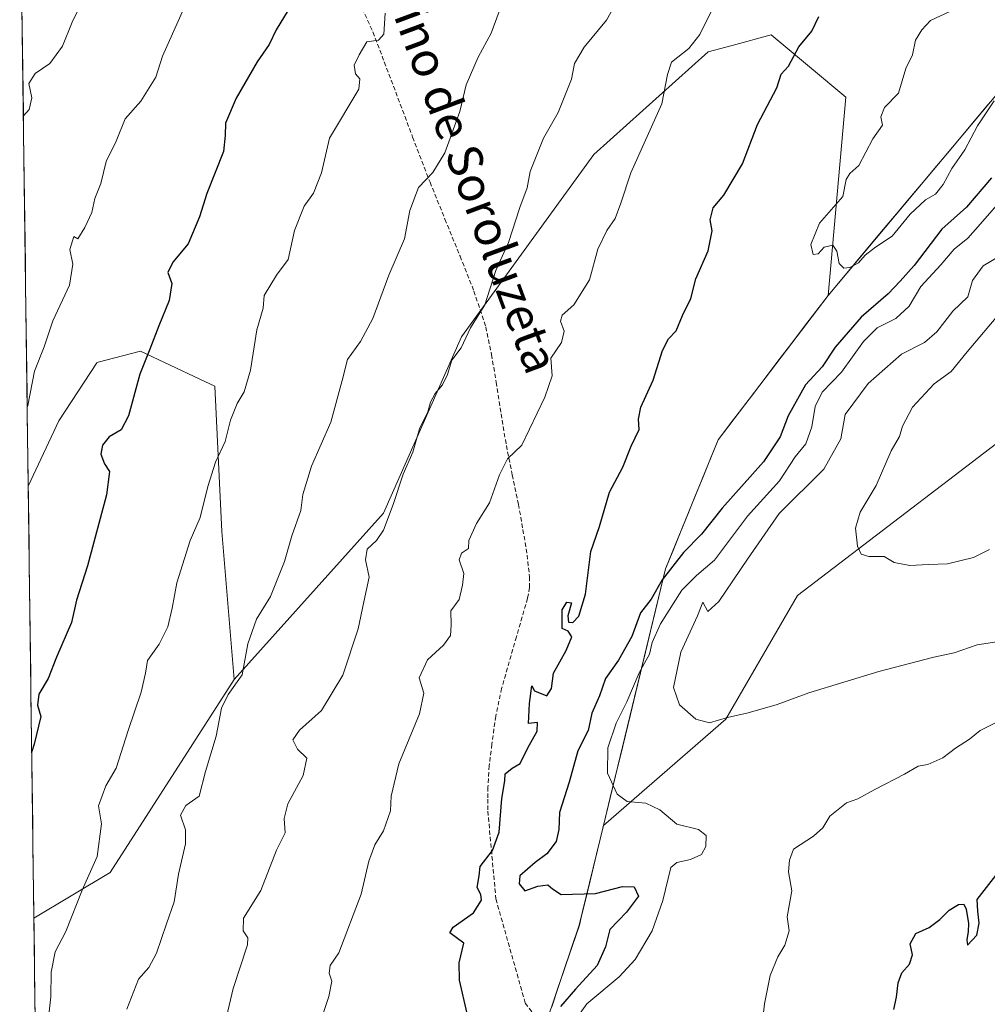
# Model space of a CAD drawing. Units: metres. Extents: x 590272 to 593710, y 4738276 to 4740635.
# Drawn here: x 590283 to 590507, y 4739444 to 4739672 of the extents above; entities that cross this region are included whole.
import ezdxf
from ezdxf.enums import TextEntityAlignment as Align

# ---------------------------------------------------------------- set-up
doc = ezdxf.new("R2010")
doc.units = ezdxf.units.M
doc.header["$MEASUREMENT"] = 0
doc.linetypes.add('TRAZOSX2', pattern=[1.5, 1, -0.5])
for name, color, linetype, lineweight in [('Arbolado forestal CxS', 92, 'Continuous', 0), ('Curva de nivel maestra', 36, 'Continuous', 30), ('Curva de nivel normal', 36, 'Continuous', 0), ('Entidad de ámbito territorial', 19, 'Continuous', 0), ('Entidad de ámbito territorial CxS', 92, 'Continuous', 0), ('Matorral CxS', 135, 'Continuous', 0), ('Municipio', 9, 'Continuous', 13), ('Municipio CxS', 142, 'Continuous', 0), ('Pastizal CxS', 92, 'Continuous', 0), ('Senda', 19, 'TRAZOSX2', 0), ('Texto cartográfico', 19, 'Continuous', 0)]:
    doc.layers.add(name, color=color, linetype=linetype, lineweight=lineweight)
doc.styles.add('Arial', font='txt', dxfattribs={"height": 0.2})

# ---------------------------------------------------------------- blocks, each defined once
blk = doc.blocks.new('*U186')
at = {"layer": 'Curva de nivel normal', "color": 36, "linetype": 'Continuous', "lineweight": 0}
blk.add_polyline3d([(590367.84, 4739673.59, 980), (590367.49, 4739668.69, 980), (590366.23, 4739667.28, 980), (590363.54, 4739666.91, 980), (590361.79, 4739663.96, 980), (590360.64, 4739661.56, 980), (590360.94, 4739659.51, 980), (590361.94, 4739658.37, 980), (590361.72, 4739656.01, 980), (590354.9, 4739644.62, 980), (590353.09, 4739636.62, 980), (590351.22, 4739631.95, 980), (590349.03, 4739628.95, 980), (590346.86, 4739623.29, 980), (590345.36, 4739616.62, 980), (590342.64, 4739612.95, 980), (590339.82, 4739608.29, 980), (590339.6, 4739605.29, 980), (590338.13, 4739600.29, 980), (590336.61, 4739590.95, 980), (590335.2, 4739585.95, 980), (590333.57, 4739583.29, 980), (590331.98, 4739579.42, 980), (590330.8, 4739574.48, 980), (590328.52, 4739569.69, 980), (590326.78, 4739564.06, 980), (590324.97, 4739556.93, 980), (590322.65, 4739551.62, 980), (590319.61, 4739541.76, 980), (590318.54, 4739535.95, 980), (590317.5, 4739531.62, 980), (590315.51, 4739527.62, 980), (590312.77, 4739523.86, 980), (590312.35, 4739520.88, 980), (590311.33, 4739516.52, 980), (590308.32, 4739507.63, 980), (590305.53, 4739498.93, 980), (590303.16, 4739494.83, 980), (590301.46, 4739490.18, 980), (590302.18, 4739486.03, 980), (590301.12, 4739478.46, 980), (590297.7, 4739470.69, 980), (590293.92, 4739461.16, 980), (590291.44, 4739456.43, 980), (590290.5, 4739451.76, 980), (590290.46, 4739446.01, 980), (590289.43, 4739437.03, 980)], dxfattribs=at)
blk = doc.blocks.new('*U187')
at = {"layer": 'Curva de nivel normal', "color": 36, "linetype": 'Continuous', "lineweight": 0}
for points in [[(590507.68, 4739549.52, 985), (590503.99, 4739547.65, 985), (590497.98, 4739546.16, 985), (590493.59, 4739546.02, 985), (590489.28, 4739545.78, 985), (590485.63, 4739546.48, 985), (590483.3, 4739547.86, 985), (590479.74, 4739547.9, 985), (590477.96, 4739548.42, 985), (590477.16, 4739550.26, 985), (590476.65, 4739554.42, 985), (590477.77, 4739558.15, 985), (590481.42, 4739564.29, 985), (590484.91, 4739572.29, 985), (590486.86, 4739575.62, 985), (590487.52, 4739578.04, 985), (590489.85, 4739582.45, 985), (590494.85, 4739587.84, 985), (590498.85, 4739590.71, 985), (590502.49, 4739595.2, 985), (590510.47, 4739604.64, 985)], [(590394.16, 4739673.97, 985), (590392.32, 4739668.96, 985), (590389.35, 4739663.36, 985), (590386.58, 4739656.99, 985), (590385.08, 4739650.84, 985), (590381.62, 4739641.24, 985), (590378.86, 4739636.7, 985), (590375.52, 4739633.22, 985), (590373.49, 4739627.93, 985), (590372.28, 4739621.36, 985), (590368.64, 4739612.95, 985), (590364.93, 4739602.95, 985), (590362.12, 4739597.62, 985), (590359.07, 4739593.44, 985), (590357.87, 4739588.57, 985), (590355.21, 4739578.99, 985), (590350.75, 4739568.8, 985), (590348.74, 4739562.24, 985), (590348.32, 4739558.55, 985), (590346.23, 4739552.7, 985), (590344.48, 4739546.74, 985), (590341.28, 4739538.62, 985), (590338.02, 4739533.39, 985), (590336.05, 4739527.72, 985), (590334.69, 4739520.52, 985), (590331.44, 4739515.99, 985), (590329.91, 4739512.81, 985), (590328.72, 4739506.34, 985), (590326.22, 4739498.14, 985), (590324.73, 4739492.42, 985), (590321.68, 4739490.26, 985), (590320.46, 4739488.02, 985), (590321.57, 4739484.68, 985), (590321.62, 4739481.4, 985), (590320, 4739474.43, 985), (590319, 4739468.04, 985), (590317.17, 4739462.89, 985), (590314.91, 4739456.16, 985), (590313.09, 4739452.81, 985), (590310.74, 4739450.11, 985), (590308.05, 4739443.21, 985)]]:
    blk.add_polyline3d(points, dxfattribs=at)
blk = doc.blocks.new('*U202')
at = {"layer": 'Curva de nivel normal', "color": 36, "linetype": 'Continuous', "lineweight": 0}
for points in [[(590509.51, 4739509.63, 995), (590505.54, 4739507.65, 995), (590503.02, 4739505.63, 995), (590499.84, 4739503.56, 995), (590496.9, 4739501.35, 995), (590493.42, 4739499.81, 995), (590491.16, 4739499.36, 995), (590488.02, 4739497.52, 995), (590481.17, 4739493.99, 995), (590477.23, 4739491.84, 995), (590474.62, 4739490.93, 995), (590470.72, 4739487.83, 995), (590469.1, 4739485.11, 995), (590466.97, 4739483.23, 995), (590462.36, 4739480.21, 995), (590461.36, 4739477.62, 995), (590461.2, 4739474.91, 995), (590461.92, 4739470.53, 995), (590460.85, 4739464.54, 995), (590461.34, 4739461.3, 995), (590460.35, 4739457.96, 995), (590458.69, 4739455.3, 995), (590456.93, 4739450.99, 995), (590455.6, 4739444.42, 995), (590455.04, 4739439.73, 995)], [(590410.64, 4739439, 995), (590414.47, 4739444.43, 995), (590421.95, 4739450.67, 995), (590425.68, 4739454.64, 995), (590429.6, 4739461.3, 995), (590432.08, 4739468.3, 995), (590433.95, 4739475.95, 995), (590435.33, 4739477.11, 995), (590438.5, 4739477.78, 995), (590441.02, 4739478.94, 995), (590442.04, 4739480.84, 995), (590442.07, 4739483.34, 995), (590440.31, 4739484.72, 995), (590435.29, 4739485.97, 995), (590431.36, 4739489.29, 995), (590428.12, 4739490.83, 995), (590423.86, 4739491.22, 995), (590421.5, 4739492.92, 995), (590419.25, 4739497.73, 995), (590419.34, 4739503.63, 995), (590421.26, 4739509.3, 995), (590423.76, 4739514.3, 995), (590426.62, 4739520.96, 995), (590429.01, 4739525.32, 995), (590429.63, 4739528.01, 995), (590431.55, 4739532.32, 995), (590436.45, 4739540.13, 995), (590439.84, 4739543.51, 995), (590444.03, 4739547, 995), (590451.67, 4739557.21, 995), (590459.05, 4739565.37, 995), (590462.67, 4739570.95, 995), (590465.17, 4739573.95, 995), (590466.58, 4739577.86, 995), (590467.3, 4739582.59, 995), (590468.97, 4739585.86, 995), (590473.4, 4739590.5, 995), (590478.52, 4739597.64, 995), (590481.72, 4739600.77, 995), (590486.02, 4739602.94, 995), (590489.06, 4739605.82, 995), (590491.83, 4739610.37, 995), (590496.44, 4739615.32, 995), (590499.5, 4739618.96, 995), (590502.71, 4739621.52, 995), (590505.63, 4739624.86, 995), (590512.04, 4739632.15, 995)], [(590444, 4739675.47, 995), (590440.65, 4739668.62, 995), (590438.13, 4739665.36, 995), (590434.1, 4739662.23, 995), (590433.17, 4739659.36, 995), (590431.86, 4739652.62, 995), (590424.65, 4739636.62, 995), (590422.36, 4739629.65, 995), (590421.06, 4739626.07, 995), (590419.08, 4739623.32, 995), (590417.07, 4739618.95, 995), (590415.08, 4739611.9, 995), (590411.44, 4739606.07, 995), (590408.75, 4739603.73, 995), (590408.41, 4739602.33, 995), (590409.24, 4739600, 995), (590408.6, 4739597.41, 995), (590406.16, 4739593.79, 995), (590406.47, 4739589.66, 995), (590404.74, 4739584.71, 995), (590399.47, 4739573.62, 995), (590396.13, 4739570.48, 995), (590394.29, 4739566.79, 995), (590391.93, 4739560.29, 995), (590388.92, 4739555.53, 995), (590387.16, 4739551.59, 995), (590387.1, 4739549.7, 995), (590385.49, 4739548.66, 995), (590384.92, 4739547.13, 995), (590386, 4739543.95, 995), (590385.71, 4739541.29, 995), (590384.91, 4739537.95, 995), (590383.04, 4739535.3, 995), (590383.12, 4739532.03, 995), (590382.95, 4739529.64, 995), (590381.32, 4739527.39, 995), (590377.6, 4739524.02, 995), (590375.69, 4739519.81, 995), (590376.76, 4739516.28, 995), (590375.77, 4739511.53, 995), (590371.01, 4739499.9, 995), (590369.17, 4739492.45, 995), (590369.01, 4739489.02, 995), (590367.46, 4739484.45, 995), (590365.39, 4739481.17, 995), (590364, 4739477.45, 995), (590362.27, 4739469.77, 995), (590357.07, 4739456.21, 995), (590355.08, 4739453.28, 995), (590354.81, 4739451.54, 995), (590355.45, 4739449.67, 995), (590354.75, 4739446.12, 995), (590351.79, 4739437, 995)]]:
    blk.add_polyline3d(points, dxfattribs=at)

msp = doc.modelspace()

# ---------------------------------------------------------------- linework, layer by layer
at = {"layer": 'Arbolado forestal CxS', "color": 92, "linetype": 'Continuous', "lineweight": 0}
for points in [[(590634.49, 4739785.85, 1008.87), (590601, 4739760.8, 1006.43), (590571.26, 4739724.88, 1006.54), (590547.35, 4739690.06, 1002.14), (590510.32, 4739655.94, 1003.2), (590470.31, 4739608.28, 1003.24)], [(590470.31, 4739608.28, 1003.24), (590474.41, 4739654.16, 1004.14), (590458.55, 4739667.38, 999.64), (590457.12, 4739668.57, 999.22), (590448.12, 4739666.12, 997.67), (590442.56, 4739664.61, 996.5), (590416.13, 4739640.86, 993.56), (590385.44, 4739598.67, 990.8), (590367.43, 4739557.89, 990.58), (590332.89, 4739519.47, 985.74)], [(590520.41, 4739582.54, 979.93), (590463.22, 4739538.88, 986.76), (590446.67, 4739510.27, 990.78), (590418.34, 4739485.67, 997.17), (590432.72, 4739545.03, 997.08), (590444.86, 4739574.84, 1003.09), (590470.31, 4739608.28, 1003.24), (590510.32, 4739655.94, 1003.2)], [(590697.31, 4739654.51, 979.13), (590691.27, 4739641.43, 979.71), (590696.3, 4739623.31, 982.59), (590692.07, 4739612.02, 982.89), (590679.94, 4739623.2, 980.7), (590666.68, 4739621.43, 980.23), (590657.37, 4739620.19, 980.04), (590633.78, 4739597.17, 982.67), (590614.99, 4739573.48, 986.72), (590592.46, 4739541.61, 990.39), (590567.77, 4739535, 992.05), (590573.27, 4739554.74, 989.51), (590591.36, 4739584.77, 985.52), (590615.75, 4739619.32, 980.43), (590615.48, 4739636.47, 979.08), (590604.57, 4739642.02, 978.74), (590597.17, 4739645.79, 978.36), (590578.58, 4739639.25, 978.23), (590553.52, 4739621.69, 976.92), (590520.41, 4739582.54, 979.93), (590463.22, 4739538.88, 986.76), (590446.67, 4739510.27, 990.78), (590418.34, 4739485.67, 997.17)], [(590697.31, 4739654.51, 979.13), (590691.27, 4739641.43, 979.71), (590696.3, 4739623.31, 982.59), (590692.07, 4739612.02, 982.89), (590679.94, 4739623.2, 980.7), (590666.68, 4739621.43, 980.23), (590657.37, 4739620.19, 980.04), (590633.78, 4739597.17, 982.67), (590614.99, 4739573.48, 986.72), (590592.46, 4739541.61, 990.39), (590567.77, 4739535, 992.05), (590573.27, 4739554.74, 989.51), (590591.36, 4739584.77, 985.52), (590615.75, 4739619.32, 980.43), (590615.48, 4739636.47, 979.08), (590604.57, 4739642.02, 978.74), (590597.17, 4739645.79, 978.36), (590578.58, 4739639.25, 978.23), (590553.52, 4739621.69, 976.92), (590520.41, 4739582.54, 979.93), (590463.22, 4739538.88, 986.76), (590446.67, 4739510.27, 990.78), (590418.34, 4739485.67, 997.17)], [(590470.31, 4739608.28, 1003.24), (590444.86, 4739574.84, 1003.09), (590432.72, 4739545.03, 997.08), (590418.34, 4739485.67, 997.17)], [(590470.31, 4739608.28, 1003.24), (590444.86, 4739574.84, 1003.09), (590432.72, 4739545.03, 997.08), (590418.34, 4739485.67, 997.17)], [(590377.59, 4739358.82, 999.72), (590412.75, 4739462.6, 1001.26), (590418.34, 4739485.67, 997.17), (590446.67, 4739510.27, 990.78), (590463.22, 4739538.88, 986.76), (590520.41, 4739582.54, 979.93)], [(590332.89, 4739519.47, 985.74), (590304.13, 4739474.76, 982.69), (590286.51, 4739464.25, 979.01)], [(590418.34, 4739485.67, 997.17), (590412.75, 4739462.6, 1001.26), (590377.59, 4739358.82, 999.72), (590327.93, 4739236.27, 1001.17), (590311.38, 4739175.55, 1010.7), (590309.03, 4739166.94, 1011.5)], [(590418.34, 4739485.67, 997.17), (590412.75, 4739462.6, 1001.26), (590377.59, 4739358.82, 999.72), (590327.93, 4739236.27, 1001.17), (590311.38, 4739175.55, 1010.7), (590309.03, 4739166.94, 1011.5)], [(590286.51, 4739464.25, 979.01), (590290.28, 4739175.87, 1004.85)]]:
    msp.add_polyline3d(points, dxfattribs=at)
msp.add_polyline3d([(590309.03, 4739166.94, 1011.5), (590290.28, 4739175.87, 1004.85), (590286.51, 4739464.25, 979.01), (590304.13, 4739474.76, 982.69), (590332.89, 4739519.47, 985.74), (590367.43, 4739557.89, 990.58), (590385.44, 4739598.67, 990.8), (590416.13, 4739640.86, 993.56), (590442.56, 4739664.61, 996.5), (590448.12, 4739666.12, 997.67), (590457.12, 4739668.57, 999.22), (590458.55, 4739667.38, 999.64), (590474.41, 4739654.16, 1004.14), (590470.31, 4739608.28, 1003.24), (590444.86, 4739574.84, 1003.09), (590432.72, 4739545.03, 997.08), (590418.34, 4739485.67, 997.17), (590412.75, 4739462.6, 1001.26), (590377.59, 4739358.82, 999.72), (590327.93, 4739236.27, 1001.17), (590311.38, 4739175.55, 1010.7), (590309.03, 4739166.94, 1011.5)], close=True, dxfattribs=at)
at = {"layer": 'Curva de nivel maestra', "color": 36, "linetype": 'Continuous', "lineweight": 30}
for points in [[(590345.37, 4739674.29, 975), (590342.57, 4739669.7, 975), (590340.97, 4739666.29, 975), (590338.16, 4739662.28, 975), (590333.29, 4739653.91, 975), (590330.87, 4739648.1, 975), (590330.76, 4739645.26, 975), (590330.38, 4739641.6, 975), (590326.54, 4739631.85, 975), (590324.81, 4739626.43, 975), (590322.18, 4739620.22, 975), (590318.64, 4739615.95, 975), (590317.49, 4739613.56, 975), (590318.42, 4739611.04, 975), (590317.85, 4739607.13, 975), (590315.42, 4739601.23, 975), (590313.37, 4739595.86, 975), (590311.04, 4739590.09, 975), (590308.4, 4739580.44, 975), (590306.72, 4739577.19, 975), (590303.94, 4739575.56, 975), (590302.35, 4739573.62, 975), (590301.97, 4739571.54, 975), (590302.82, 4739569.31, 975), (590304.02, 4739567.54, 975), (590303.34, 4739562.14, 975), (590298.92, 4739545.69, 975), (590296.34, 4739537.8, 975), (590295.23, 4739532.62, 975), (590291.76, 4739524.63, 975), (590289.78, 4739519.65, 975), (590287.67, 4739516.02, 975), (590287.35, 4739513.46, 975), (590288.12, 4739510.88, 975), (590286.58, 4739504.44, 975), (590286, 4739502.75, 975)], [(590386.8, 4739442.19, 1000), (590385, 4739449.86, 1000), (590384.97, 4739453.92, 1000), (590386.03, 4739458.47, 1000), (590382.8, 4739460.86, 1000), (590383.57, 4739462.16, 1000), (590388.25, 4739465.48, 1000), (590390.1, 4739468.36, 1000), (590389.97, 4739469.71, 1000), (590389.07, 4739471.34, 1000), (590389.53, 4739474.01, 1000), (590389.81, 4739476.18, 1000), (590392.68, 4739479.87, 1000), (590394.22, 4739484.09, 1000), (590394.78, 4739491.89, 1000), (590395.5, 4739495.96, 1000), (590395.56, 4739497.65, 1000), (590397.17, 4739498.91, 1000), (590399.08, 4739500.04, 1000), (590400.8, 4739503.63, 1000), (590402.98, 4739507.52, 1000), (590403.04, 4739509.48, 1000), (590401, 4739509.29, 1000), (590401.24, 4739513.9, 1000), (590401.79, 4739517.94, 1000), (590402.4, 4739516.84, 1000), (590405.23, 4739515.68, 1000), (590406.3, 4739517.32, 1000), (590406.78, 4739520.88, 1000), (590409.72, 4739526.12, 1000), (590411.02, 4739529.32, 1000), (590410.19, 4739530.58, 1000), (590408.8, 4739531.23, 1000), (590408.74, 4739535.58, 1000), (590409.87, 4739537.35, 1000), (590410.95, 4739537.2, 1000), (590410.06, 4739534.17, 1000), (590410.24, 4739532.72, 1000), (590411.25, 4739532.63, 1000), (590412.65, 4739534.08, 1000), (590414.14, 4739539.15, 1000), (590415.42, 4739549.07, 1000), (590417.44, 4739554.82, 1000), (590419.76, 4739562.78, 1000), (590422.8, 4739568.57, 1000), (590424.78, 4739573.44, 1000), (590426.6, 4739577.29, 1000), (590426.45, 4739579.62, 1000), (590426.98, 4739582.44, 1000), (590429.82, 4739588.71, 1000), (590432, 4739595.55, 1000), (590433.39, 4739598.25, 1000), (590435.19, 4739600.07, 1000), (590436.61, 4739603.62, 1000), (590438.53, 4739607.6, 1000), (590439.74, 4739612.13, 1000), (590442.6, 4739618.6, 1000), (590443.5, 4739623.2, 1000), (590443, 4739625.76, 1000), (590443.7, 4739628.51, 1000), (590446.16, 4739631.45, 1000), (590450.54, 4739638.68, 1000), (590454, 4739647.79, 1000), (590458.46, 4739656.33, 1000), (590459.43, 4739659.45, 1000), (590461.15, 4739661.34, 1000), (590463.53, 4739665.77, 1000), (590466.54, 4739669.42, 1000), (590468.19, 4739672.8, 1000)], [(590508.15, 4739635.48, 1000), (590502.35, 4739628.67, 1000), (590496.66, 4739623.63, 1000), (590490.23, 4739615.2, 1000), (590487.02, 4739611.54, 1000), (590484.26, 4739608.65, 1000), (590477.99, 4739603.22, 1000), (590471.98, 4739596.31, 1000), (590468.92, 4739591.78, 1000), (590465.08, 4739587.58, 1000), (590461.08, 4739580.44, 1000), (590459.21, 4739575.58, 1000), (590455.38, 4739569.79, 1000), (590445.81, 4739559.1, 1000), (590441.01, 4739553.02, 1000), (590436.86, 4739548.79, 1000), (590431.92, 4739542.51, 1000), (590429.37, 4739538.02, 1000), (590426.9, 4739534.89, 1000), (590424.87, 4739529.37, 1000), (590421.78, 4739523.9, 1000), (590418.8, 4739519.63, 1000), (590417.42, 4739515.63, 1000), (590415.62, 4739511.63, 1000), (590414.82, 4739507.63, 1000), (590412.4, 4739502.96, 1000), (590410.43, 4739495.69, 1000), (590408.18, 4739488.69, 1000), (590407.99, 4739484.77, 1000), (590407.37, 4739481.98, 1000), (590405.24, 4739479.09, 1000), (590402.55, 4739477.14, 1000), (590398.96, 4739474.05, 1000), (590398.79, 4739472.19, 1000), (590400.1, 4739470.54, 1000), (590403.11, 4739471.63, 1000), (590405.45, 4739471.94, 1000), (590406.56, 4739471, 1000), (590408.57, 4739469.68, 1000), (590416.49, 4739469.93, 1000), (590422.78, 4739471.56, 1000), (590425.41, 4739471.49, 1000), (590426.46, 4739469.33, 1000), (590423.7, 4739465.63, 1000), (590419.78, 4739461.63, 1000), (590418.81, 4739457.63, 1000), (590416.9, 4739453.26, 1000), (590411.84, 4739447.82, 1000), (590408.4, 4739443.83, 1000)], [(590485.53, 4739443.12, 1000), (590486.14, 4739445.94, 1000), (590486.52, 4739449.28, 1000), (590487.43, 4739451.55, 1000), (590489.2, 4739453.61, 1000), (590489.83, 4739455.73, 1000), (590489.3, 4739458.26, 1000), (590490.65, 4739460.71, 1000), (590493.7, 4739462.09, 1000), (590496.16, 4739463.89, 1000), (590498.38, 4739466.07, 1000), (590500.48, 4739467.42, 1000), (590501.77, 4739467.45, 1000), (590502.27, 4739466.32, 1000), (590502.85, 4739463.01, 1000), (590502.76, 4739461.11, 1000), (590502.42, 4739459.18, 1000), (590502.57, 4739457.97, 1000), (590504.73, 4739460.28, 1000), (590505.29, 4739463.08, 1000), (590504.98, 4739465.86, 1000), (590504.83, 4739468.53, 1000), (590509.18, 4739474.13, 1000)]]:
    msp.add_polyline3d(points, dxfattribs=at)
at = {"layer": 'Curva de nivel normal', "color": 36, "linetype": 'Continuous', "lineweight": 0}
for points in [[(590423.36, 4739679.67, 990), (590419.06, 4739671.97, 990), (590413.9, 4739665.67, 990), (590411.66, 4739661.94, 990), (590410.92, 4739658.3, 990), (590407.86, 4739650.62, 990), (590404.46, 4739644.62, 990), (590401.36, 4739636.93, 990), (590400.64, 4739633.19, 990), (590398.95, 4739628.6, 990), (590396.36, 4739620.5, 990), (590393.4, 4739614.07, 990), (590390.86, 4739606.13, 990), (590387.59, 4739600.8, 990), (590385.42, 4739596.18, 990), (590383.26, 4739593.29, 990), (590382.23, 4739589.95, 990), (590381.1, 4739587.62, 990), (590379.35, 4739585.62, 990), (590378.28, 4739583.62, 990), (590377.68, 4739581.32, 990), (590375.72, 4739577.43, 990), (590374.23, 4739571.99, 990), (590371.99, 4739566.95, 990), (590369.67, 4739559.88, 990), (590367.42, 4739554.01, 990), (590365.77, 4739551.55, 990), (590363.62, 4739549.57, 990), (590363.24, 4739547.09, 990), (590364.07, 4739543.14, 990), (590362.9, 4739537.41, 990), (590361.57, 4739531.17, 990), (590358.01, 4739520.46, 990), (590353.05, 4739512.23, 990), (590348.01, 4739507.7, 990), (590346.45, 4739505.48, 990), (590347.52, 4739503.29, 990), (590349.66, 4739501.27, 990), (590348.82, 4739497.19, 990), (590345.26, 4739490.69, 990), (590344.4, 4739487.3, 990), (590344.67, 4739483.96, 990), (590342.68, 4739479.96, 990), (590339, 4739470.63, 990), (590335.02, 4739464.2, 990), (590334.97, 4739461.26, 990), (590336, 4739459.65, 990), (590335.95, 4739458.04, 990), (590332.65, 4739447.97, 990), (590329.64, 4739435.13, 990)], [(590297.7, 4739676.28, 965), (590295.34, 4739671.45, 965), (590293.13, 4739665.95, 965), (590290.18, 4739661.95, 965), (590286.79, 4739659.62, 965), (590285.3, 4739657.29, 965), (590286.03, 4739653.95, 965), (590285.44, 4739651.29, 965), (590284.08, 4739649.84, 965)], [(590321.19, 4739674.64, 970), (590316.24, 4739663.62, 970), (590314.7, 4739658.76, 970), (590311.22, 4739653.2, 970), (590307.61, 4739649.1, 970), (590305.58, 4739643.95, 970), (590303.22, 4739639.29, 970), (590301.96, 4739634.13, 970), (590300.58, 4739630.66, 970), (590299.92, 4739627.46, 970), (590298.26, 4739623.95, 970), (590296.68, 4739621.39, 970), (590295.74, 4739621.87, 970), (590294.85, 4739618.89, 970), (590295.5, 4739615.52, 970), (590294.71, 4739610.62, 970), (590290.88, 4739602.4, 970), (590288.88, 4739596.41, 970), (590286.65, 4739590.75, 970), (590285.11, 4739582.84, 970), (590284.96, 4739582.44, 970)], [(590498.51, 4739673.95, 1005), (590494.02, 4739671.84, 1005), (590492.04, 4739669.69, 1005), (590490.58, 4739667.29, 1005), (590489.86, 4739663.95, 1005), (590488.36, 4739660.74, 1005), (590486.61, 4739655.08, 1005), (590483.39, 4739651.74, 1005), (590482.51, 4739649.62, 1005), (590482.92, 4739647.62, 1005), (590480.72, 4739644.51, 1005), (590477.46, 4739638.33, 1005), (590475.34, 4739636.48, 1005), (590474.51, 4739635.11, 1005), (590473.73, 4739631.13, 1005), (590468.33, 4739624.99, 1005), (590466.3, 4739620.07, 1005), (590466.9, 4739617.72, 1005), (590468.06, 4739617.9, 1005), (590469.43, 4739619.42, 1005), (590471.42, 4739619.87, 1005), (590472.38, 4739618.49, 1005), (590472.92, 4739615.69, 1005), (590473.97, 4739614.57, 1005), (590475.38, 4739614.73, 1005), (590477.39, 4739615.78, 1005), (590478.88, 4739617.58, 1005), (590481.28, 4739619.4, 1005), (590485.18, 4739621.99, 1005), (590489.35, 4739627.1, 1005), (590492.89, 4739630.42, 1005), (590495.16, 4739631.68, 1005), (590497, 4739633.92, 1005), (590498.95, 4739637.62, 1005), (590501.97, 4739641.95, 1005), (590504.92, 4739647.54, 1005), (590508.8, 4739653.32, 1005)], [(590509.42, 4739528.12, 990), (590504.83, 4739527.44, 990), (590499.48, 4739525.62, 990), (590494.82, 4739524.62, 990), (590482.11, 4739521.32, 990), (590465.86, 4739516.33, 990), (590458.52, 4739513.64, 990), (590451.86, 4739511.7, 990), (590447.08, 4739510.65, 990), (590442.91, 4739509.41, 990), (590439.7, 4739510.22, 990), (590435.93, 4739513.55, 990), (590434.56, 4739517.61, 990), (590436.21, 4739525.75, 990), (590440.09, 4739534.17, 990), (590441.35, 4739537.29, 990), (590442.53, 4739535.15, 990), (590445.04, 4739537.5, 990), (590451.69, 4739547.29, 990), (590459, 4739557.81, 990), (590469.33, 4739568.12, 990), (590473.25, 4739575.1, 990), (590474.3, 4739580.7, 990), (590479.63, 4739587.92, 990), (590487.3, 4739594.66, 990), (590492.63, 4739597.38, 990), (590495.51, 4739599.84, 990), (590499.21, 4739604.62, 990), (590502.68, 4739607.96, 990), (590503.79, 4739611.76, 990), (590506.24, 4739615.11, 990), (590512.11, 4739618.59, 990)]]:
    msp.add_polyline3d(points, dxfattribs=at)
at = {"layer": 'Entidad de ámbito territorial', "color": 19, "linetype": 'Continuous', "lineweight": 0}
msp.add_polyline3d([(590507.25, 4739652.27, 1005.14), (590504.17, 4739648.61, 1005.49), (590501.1, 4739644.94, 1005.76), (590498.02, 4739641.28, 1005.83), (590494.94, 4739637.61, 1005.7), (590491.86, 4739633.95, 1005.68), (590488.79, 4739630.28, 1005.47), (590485.71, 4739626.62, 1005.62), (590482.63, 4739622.95, 1005.7), (590479.55, 4739619.29, 1005.13), (590476.48, 4739615.62, 1004.81), (590473.4, 4739611.96, 1004.35), (590470.32, 4739608.29, 1004.36), (590467.49, 4739604.57, 1003.91), (590464.66, 4739600.86, 1003.5), (590461.84, 4739597.14, 1003.46), (590459.01, 4739593.42, 1002.99), (590456.18, 4739589.71, 1002.97), (590453.35, 4739585.99, 1003.17), (590450.53, 4739582.27, 1003.13), (590447.7, 4739578.56, 1003.01), (590444.87, 4739574.84, 1003.06), (590443.14, 4739570.58, 1002.93), (590441.4, 4739566.32, 1002.74), (590439.67, 4739562.06, 1002.14), (590437.93, 4739557.81, 1001.6), (590436.2, 4739553.55, 1000.97), (590434.46, 4739549.29, 1000.51), (590432.73, 4739545.03, 999.88), (590431.57, 4739540.22, 999.27), (590430.4, 4739535.41, 997.78), (590429.24, 4739530.6, 996.45), (590428.07, 4739525.79, 995.98), (590426.91, 4739520.98, 994.45), (590425.74, 4739516.17, 993.43), (590424.58, 4739511.36, 993.73), (590423.41, 4739506.55, 993.61), (590422.25, 4739501.74, 993.59), (590421.08, 4739496.93, 994.49), (590419.92, 4739492.12, 995.31), (590418.75, 4739487.31, 996.12), (590417.58, 4739482.5, 997.08), (590416.42, 4739477.69, 998.23), (590415.25, 4739472.88, 999.23), (590414.09, 4739468.07, 1000.17), (590413.36, 4739465.05, 1000.74), (590412.76, 4739462.6, 1001.17), (590411.16, 4739457.88, 1001.79), (590409.56, 4739453.17, 1001.29), (590407.96, 4739448.45, 1001.21), (590406.37, 4739443.73, 1000.43)], dxfattribs=at)
at = {"layer": 'Entidad de ámbito territorial CxS', "color": 92, "linetype": 'Continuous', "lineweight": 0}
for points in [[(590286.81, 4739440.65, 979.26), (590286.75, 4739445.64, 979.26), (590286.68, 4739450.64, 979.11), (590286.62, 4739455.64, 978.59), (590286.55, 4739460.63, 978.15), (590286.49, 4739465.63, 977.39), (590286.42, 4739470.62, 977.02), (590286.36, 4739475.62, 976.75), (590286.29, 4739480.61, 976.51), (590286.23, 4739485.61, 976.18), (590286.16, 4739490.61, 975.79), (590286.1, 4739495.6, 975.41), (590286.03, 4739500.6, 975.01), (590285.96, 4739505.59, 974.6), (590285.9, 4739510.59, 974.37), (590285.83, 4739515.58, 974.24), (590285.77, 4739520.58, 973.88), (590285.7, 4739525.58, 973.47), (590285.64, 4739530.57, 973.06), (590285.57, 4739535.57, 972.65), (590285.51, 4739540.56, 972.38), (590285.44, 4739545.56, 972.26), (590285.38, 4739550.55, 971.93), (590285.31, 4739555.55, 971.49), (590285.25, 4739560.54, 971.35), (590285.18, 4739565.54, 971.1), (590285.11, 4739570.54, 970.69), (590285.05, 4739575.53, 970.52), (590284.98, 4739580.53, 970.23), (590284.92, 4739585.52, 969.79), (590284.85, 4739590.52, 969.61), (590284.79, 4739595.51, 969.04), (590284.72, 4739600.51, 968.65), (590284.66, 4739605.51, 968.49), (590284.59, 4739610.5, 968.1), (590284.53, 4739615.5, 967.73), (590284.46, 4739620.49, 967.53), (590284.4, 4739625.49, 967.13), (590284.33, 4739630.48, 966.72), (590284.27, 4739635.48, 966.37), (590284.2, 4739640.48, 965.81), (590284.13, 4739645.47, 965.22), (590284.07, 4739650.47, 964.82), (590284, 4739655.46, 964.33), (590283.94, 4739660.46, 963.91), (590283.87, 4739665.45, 963.35), (590283.81, 4739670.45, 962.91), (590283.74, 4739675.45, 962.41)], [(590507.25, 4739652.27, 1005.14), (590504.17, 4739648.61, 1005.49), (590501.1, 4739644.94, 1005.76), (590498.02, 4739641.28, 1005.83), (590494.94, 4739637.61, 1005.7), (590491.86, 4739633.95, 1005.68), (590488.79, 4739630.28, 1005.47), (590485.71, 4739626.62, 1005.62), (590482.63, 4739622.95, 1005.7), (590479.55, 4739619.29, 1005.13), (590476.48, 4739615.62, 1004.81), (590473.4, 4739611.96, 1004.35), (590470.32, 4739608.29, 1004.36), (590467.49, 4739604.57, 1003.91), (590464.66, 4739600.86, 1003.5), (590461.84, 4739597.14, 1003.46), (590459.01, 4739593.42, 1002.99), (590456.18, 4739589.71, 1002.97), (590453.35, 4739585.99, 1003.17), (590450.53, 4739582.27, 1003.13), (590447.7, 4739578.56, 1003.01), (590444.87, 4739574.84, 1003.06), (590443.14, 4739570.58, 1002.93), (590441.4, 4739566.32, 1002.74), (590439.67, 4739562.06, 1002.14), (590437.93, 4739557.81, 1001.6), (590436.2, 4739553.55, 1000.97), (590434.46, 4739549.29, 1000.51), (590432.73, 4739545.03, 999.88), (590431.57, 4739540.22, 999.27), (590430.4, 4739535.41, 997.78), (590429.24, 4739530.6, 996.45), (590428.07, 4739525.79, 995.98), (590426.91, 4739520.98, 994.45), (590425.74, 4739516.17, 993.43), (590424.58, 4739511.36, 993.73), (590423.41, 4739506.55, 993.61), (590422.25, 4739501.74, 993.59), (590421.08, 4739496.93, 994.49), (590419.92, 4739492.12, 995.31), (590418.75, 4739487.31, 996.12), (590417.58, 4739482.5, 997.08), (590416.42, 4739477.69, 998.23), (590415.25, 4739472.88, 999.23), (590414.09, 4739468.07, 1000.17), (590413.36, 4739465.05, 1000.74), (590412.76, 4739462.6, 1001.17), (590411.16, 4739457.88, 1001.79), (590409.56, 4739453.17, 1001.29), (590407.96, 4739448.45, 1001.21), (590406.37, 4739443.73, 1000.43)]]:
    msp.add_polyline3d(points, dxfattribs=at)
at = {"layer": 'Matorral CxS', "color": 135, "linetype": 'Continuous', "lineweight": 0}
for points in [[(590510.32, 4739655.94, 1003.2), (590470.31, 4739608.28, 1003.24), (590474.41, 4739654.16, 1004.14), (590458.55, 4739667.38, 999.64), (590457.12, 4739668.57, 999.22), (590448.12, 4739666.12, 997.67), (590442.56, 4739664.61, 996.5), (590416.13, 4739640.86, 993.56), (590385.44, 4739598.67, 990.8), (590367.43, 4739557.89, 990.58), (590332.89, 4739519.47, 985.74), (590332.89, 4739519.47, 985.74), (590330.01, 4739553.69, 982.2), (590328.4, 4739587.29, 979.48), (590324.95, 4739588.91, 978.62), (590311.18, 4739595.35, 975.35), (590301.41, 4739592.81, 973.4), (590301.04, 4739592.71, 973.31), (590292.29, 4739579.3, 972.51), (590285.2, 4739564.16, 971.95), (590283.21, 4739715.74, 960.58), (590311.04, 4739735.53, 964.5), (590358.77, 4739787.41, 970.26), (590399.56, 4739836.05, 974.78)], [(590634.49, 4739785.85, 1008.87), (590601, 4739760.8, 1006.43), (590571.26, 4739724.88, 1006.54), (590547.35, 4739690.06, 1002.14), (590510.32, 4739655.94, 1003.2), (590470.31, 4739608.28, 1003.24)], [(590283.21, 4739715.74, 960.58), (590285.2, 4739564.16, 971.95)], [(590470.31, 4739608.28, 1003.24), (590474.41, 4739654.16, 1004.14), (590458.55, 4739667.38, 999.64), (590457.12, 4739668.57, 999.22), (590448.12, 4739666.12, 997.67), (590442.56, 4739664.61, 996.5), (590416.13, 4739640.86, 993.56), (590385.44, 4739598.67, 990.8), (590367.43, 4739557.89, 990.58), (590332.89, 4739519.47, 985.74)], [(590332.89, 4739519.47, 985.74), (590330.01, 4739553.69, 982.2), (590328.4, 4739587.29, 979.48), (590324.95, 4739588.91, 978.62), (590311.18, 4739595.35, 975.35), (590301.41, 4739592.81, 973.4), (590301.04, 4739592.71, 973.31), (590292.29, 4739579.3, 972.51), (590285.2, 4739564.16, 971.95)]]:
    msp.add_polyline3d(points, dxfattribs=at)
at = {"layer": 'Municipio', "color": 9, "linetype": 'Continuous', "lineweight": 13}
msp.add_polyline3d([(590507.25, 4739652.27, 1005.14), (590504.17, 4739648.61, 1005.49), (590501.1, 4739644.94, 1005.76), (590498.02, 4739641.28, 1005.83), (590494.94, 4739637.61, 1005.7), (590491.86, 4739633.95, 1005.68), (590488.79, 4739630.28, 1005.47), (590485.71, 4739626.62, 1005.62), (590482.63, 4739622.95, 1005.7), (590479.55, 4739619.29, 1005.13), (590476.48, 4739615.62, 1004.81), (590473.4, 4739611.96, 1004.35), (590470.32, 4739608.29, 1004.36), (590467.49, 4739604.57, 1003.91), (590464.66, 4739600.86, 1003.5), (590461.84, 4739597.14, 1003.46), (590459.01, 4739593.42, 1002.99), (590456.18, 4739589.71, 1002.97), (590453.35, 4739585.99, 1003.17), (590450.53, 4739582.27, 1003.13), (590447.7, 4739578.56, 1003.01), (590444.87, 4739574.84, 1003.06), (590443.14, 4739570.58, 1002.93), (590441.4, 4739566.32, 1002.74), (590439.67, 4739562.06, 1002.14), (590437.93, 4739557.81, 1001.6), (590436.2, 4739553.55, 1000.97), (590434.46, 4739549.29, 1000.51), (590432.73, 4739545.03, 999.88), (590431.57, 4739540.22, 999.27), (590430.4, 4739535.41, 997.78), (590429.24, 4739530.6, 996.45), (590428.07, 4739525.79, 995.98), (590426.91, 4739520.98, 994.45), (590425.74, 4739516.17, 993.43), (590424.58, 4739511.36, 993.73), (590423.41, 4739506.55, 993.61), (590422.25, 4739501.74, 993.59), (590421.08, 4739496.93, 994.49), (590419.92, 4739492.12, 995.31), (590418.75, 4739487.31, 996.12), (590417.58, 4739482.5, 997.08), (590416.42, 4739477.69, 998.23), (590415.25, 4739472.88, 999.23), (590414.09, 4739468.07, 1000.17), (590413.36, 4739465.05, 1000.74), (590412.76, 4739462.6, 1001.17), (590411.16, 4739457.88, 1001.79), (590409.56, 4739453.17, 1001.29), (590407.96, 4739448.45, 1001.21), (590406.37, 4739443.73, 1000.43)], dxfattribs=at)
msp.add_polyline3d([(590507.25, 4739652.27, 1005.14), (590504.17, 4739648.61, 1005.49), (590501.1, 4739644.94, 1005.76), (590498.02, 4739641.28, 1005.83), (590494.94, 4739637.61, 1005.7), (590491.86, 4739633.95, 1005.68), (590488.79, 4739630.28, 1005.47), (590485.71, 4739626.62, 1005.62), (590482.63, 4739622.95, 1005.7), (590479.55, 4739619.29, 1005.13), (590476.48, 4739615.62, 1004.81), (590473.4, 4739611.96, 1004.35), (590470.32, 4739608.29, 1004.36), (590467.49, 4739604.57, 1003.91), (590464.66, 4739600.86, 1003.5), (590461.84, 4739597.14, 1003.46), (590459.01, 4739593.42, 1002.99), (590456.18, 4739589.71, 1002.97), (590453.35, 4739585.99, 1003.17), (590450.53, 4739582.27, 1003.13), (590447.7, 4739578.56, 1003.01), (590444.87, 4739574.84, 1003.06), (590443.14, 4739570.58, 1002.93), (590441.4, 4739566.32, 1002.74), (590439.67, 4739562.06, 1002.14), (590437.93, 4739557.81, 1001.6), (590436.2, 4739553.55, 1000.97), (590434.46, 4739549.29, 1000.51), (590432.73, 4739545.03, 999.88), (590431.57, 4739540.22, 999.27), (590430.4, 4739535.41, 997.78), (590429.24, 4739530.6, 996.45), (590428.07, 4739525.79, 995.98), (590426.91, 4739520.98, 994.45), (590425.74, 4739516.17, 993.43), (590424.58, 4739511.36, 993.73), (590423.41, 4739506.55, 993.61), (590422.25, 4739501.74, 993.59), (590421.08, 4739496.93, 994.49), (590419.92, 4739492.12, 995.31), (590418.75, 4739487.31, 996.12), (590417.58, 4739482.5, 997.08), (590416.42, 4739477.69, 998.23), (590415.25, 4739472.88, 999.23), (590414.09, 4739468.07, 1000.17), (590413.36, 4739465.05, 1000.74), (590412.76, 4739462.6, 1001.17), (590411.16, 4739457.88, 1001.79), (590409.56, 4739453.17, 1001.29), (590407.96, 4739448.45, 1001.21), (590406.37, 4739443.73, 1000.43)], dxfattribs=at)
at = {"layer": 'Municipio CxS', "color": 142, "linetype": 'Continuous', "lineweight": 0}
for points in [[(590286.81, 4739440.65, 979.26), (590286.75, 4739445.64, 979.26), (590286.68, 4739450.64, 979.11), (590286.62, 4739455.64, 978.59), (590286.55, 4739460.63, 978.15), (590286.49, 4739465.63, 977.39), (590286.42, 4739470.62, 977.02), (590286.36, 4739475.62, 976.75), (590286.29, 4739480.61, 976.51), (590286.23, 4739485.61, 976.18), (590286.16, 4739490.61, 975.79), (590286.1, 4739495.6, 975.41), (590286.03, 4739500.6, 975.01), (590285.96, 4739505.59, 974.6), (590285.9, 4739510.59, 974.37), (590285.83, 4739515.58, 974.24), (590285.77, 4739520.58, 973.88), (590285.7, 4739525.58, 973.47), (590285.64, 4739530.57, 973.06), (590285.57, 4739535.57, 972.65), (590285.51, 4739540.56, 972.38), (590285.44, 4739545.56, 972.26), (590285.38, 4739550.55, 971.93), (590285.31, 4739555.55, 971.49), (590285.25, 4739560.54, 971.35), (590285.18, 4739565.54, 971.1), (590285.11, 4739570.54, 970.69), (590285.05, 4739575.53, 970.52), (590284.98, 4739580.53, 970.23), (590284.92, 4739585.52, 969.79), (590284.85, 4739590.52, 969.61), (590284.79, 4739595.51, 969.04), (590284.72, 4739600.51, 968.65), (590284.66, 4739605.51, 968.49), (590284.59, 4739610.5, 968.1), (590284.53, 4739615.5, 967.73), (590284.46, 4739620.49, 967.53), (590284.4, 4739625.49, 967.13), (590284.33, 4739630.48, 966.72), (590284.27, 4739635.48, 966.37), (590284.2, 4739640.48, 965.81), (590284.13, 4739645.47, 965.22), (590284.07, 4739650.47, 964.82), (590284, 4739655.46, 964.33), (590283.94, 4739660.46, 963.91), (590283.87, 4739665.45, 963.35), (590283.81, 4739670.45, 962.91), (590283.74, 4739675.45, 962.41)], [(590507.25, 4739652.27, 1005.14), (590504.17, 4739648.61, 1005.49), (590501.1, 4739644.94, 1005.76), (590498.02, 4739641.28, 1005.83), (590494.94, 4739637.61, 1005.7), (590491.86, 4739633.95, 1005.68), (590488.79, 4739630.28, 1005.47), (590485.71, 4739626.62, 1005.62), (590482.63, 4739622.95, 1005.7), (590479.55, 4739619.29, 1005.13), (590476.48, 4739615.62, 1004.81), (590473.4, 4739611.96, 1004.35), (590470.32, 4739608.29, 1004.36), (590467.49, 4739604.57, 1003.91), (590464.66, 4739600.86, 1003.5), (590461.84, 4739597.14, 1003.46), (590459.01, 4739593.42, 1002.99), (590456.18, 4739589.71, 1002.97), (590453.35, 4739585.99, 1003.17), (590450.53, 4739582.27, 1003.13), (590447.7, 4739578.56, 1003.01), (590444.87, 4739574.84, 1003.06), (590443.14, 4739570.58, 1002.93), (590441.4, 4739566.32, 1002.74), (590439.67, 4739562.06, 1002.14), (590437.93, 4739557.81, 1001.6), (590436.2, 4739553.55, 1000.97), (590434.46, 4739549.29, 1000.51), (590432.73, 4739545.03, 999.88), (590431.57, 4739540.22, 999.27), (590430.4, 4739535.41, 997.78), (590429.24, 4739530.6, 996.45), (590428.07, 4739525.79, 995.98), (590426.91, 4739520.98, 994.45), (590425.74, 4739516.17, 993.43), (590424.58, 4739511.36, 993.73), (590423.41, 4739506.55, 993.61), (590422.25, 4739501.74, 993.59), (590421.08, 4739496.93, 994.49), (590419.92, 4739492.12, 995.31), (590418.75, 4739487.31, 996.12), (590417.58, 4739482.5, 997.08), (590416.42, 4739477.69, 998.23), (590415.25, 4739472.88, 999.23), (590414.09, 4739468.07, 1000.17), (590413.36, 4739465.05, 1000.74), (590412.76, 4739462.6, 1001.17), (590411.16, 4739457.88, 1001.79), (590409.56, 4739453.17, 1001.29), (590407.96, 4739448.45, 1001.21), (590406.37, 4739443.73, 1000.43)], [(590406.37, 4739443.73, 1000.43), (590407.96, 4739448.45, 1001.21), (590409.56, 4739453.17, 1001.29), (590411.16, 4739457.88, 1001.79), (590412.76, 4739462.6, 1001.17), (590413.36, 4739465.05, 1000.74), (590414.09, 4739468.07, 1000.17), (590415.25, 4739472.88, 999.23), (590416.42, 4739477.69, 998.23), (590417.58, 4739482.5, 997.08), (590418.75, 4739487.31, 996.12), (590419.92, 4739492.12, 995.31), (590421.08, 4739496.93, 994.49), (590422.25, 4739501.74, 993.59), (590423.41, 4739506.55, 993.61), (590424.58, 4739511.36, 993.73), (590425.74, 4739516.17, 993.43), (590426.91, 4739520.98, 994.45), (590428.07, 4739525.79, 995.98), (590429.24, 4739530.6, 996.45), (590430.4, 4739535.41, 997.78), (590431.57, 4739540.22, 999.27), (590432.73, 4739545.03, 999.88), (590434.46, 4739549.29, 1000.51), (590436.2, 4739553.55, 1000.97), (590437.93, 4739557.81, 1001.6), (590439.67, 4739562.06, 1002.14), (590441.4, 4739566.32, 1002.74), (590443.14, 4739570.58, 1002.93), (590444.87, 4739574.84, 1003.06), (590447.7, 4739578.56, 1003.01), (590450.53, 4739582.27, 1003.13), (590453.35, 4739585.99, 1003.17), (590456.18, 4739589.71, 1002.97), (590459.01, 4739593.42, 1002.99), (590461.84, 4739597.14, 1003.46), (590464.66, 4739600.86, 1003.5), (590467.49, 4739604.57, 1003.91), (590470.32, 4739608.29, 1004.36), (590473.4, 4739611.96, 1004.35), (590476.48, 4739615.62, 1004.81), (590479.55, 4739619.29, 1005.13), (590482.63, 4739622.95, 1005.7), (590485.71, 4739626.62, 1005.62), (590488.79, 4739630.28, 1005.47), (590491.86, 4739633.95, 1005.68), (590494.94, 4739637.61, 1005.7), (590498.02, 4739641.28, 1005.83), (590501.1, 4739644.94, 1005.76), (590504.17, 4739648.61, 1005.49), (590507.25, 4739652.27, 1005.14)]]:
    msp.add_polyline3d(points, dxfattribs=at)
at = {"layer": 'Pastizal CxS', "color": 92, "linetype": 'Continuous', "lineweight": 0}
msp.add_polyline3d([(590286.51, 4739464.25, 979.01), (590285.2, 4739564.16, 971.95), (590292.29, 4739579.3, 972.51), (590301.04, 4739592.71, 973.31), (590301.41, 4739592.81, 973.4), (590311.18, 4739595.35, 975.35), (590324.95, 4739588.91, 978.62), (590328.4, 4739587.29, 979.48), (590330.01, 4739553.69, 982.2), (590332.89, 4739519.47, 985.74), (590304.13, 4739474.76, 982.69), (590286.51, 4739464.25, 979.01)], close=True, dxfattribs=at)
for points in [[(590332.89, 4739519.47, 985.74), (590330.01, 4739553.69, 982.2), (590328.4, 4739587.29, 979.48), (590324.95, 4739588.91, 978.62), (590311.18, 4739595.35, 975.35), (590301.41, 4739592.81, 973.4), (590301.04, 4739592.71, 973.31), (590292.29, 4739579.3, 972.51), (590285.2, 4739564.16, 971.95)], [(590285.2, 4739564.16, 971.95), (590286.51, 4739464.25, 979.01)], [(590332.89, 4739519.47, 985.74), (590304.13, 4739474.76, 982.69), (590286.51, 4739464.25, 979.01)]]:
    msp.add_polyline3d(points, dxfattribs=at)
at = {"layer": 'Senda', "color": 19, "linetype": 'TRAZOSX2', "lineweight": 0}
msp.add_lwpolyline([(590361.87, 4739676.03), (590364.99, 4739669.21), (590367.6, 4739662.27), (590370.25, 4739655.32), (590374.17, 4739644.91), (590378.19, 4739634.47), (590381.65, 4739625.94), (590385.14, 4739617.35), (590388.36, 4739609.29), (590391.09, 4739601), (590392.44, 4739594.61), (590393.49, 4739588.2), (590394.65, 4739580.89), (590395.86, 4739573.56), (590397.23, 4739566.76), (590398.66, 4739559.95), (590399.71, 4739554.1), (590400.64, 4739548.23), (590401.24, 4739543.21), (590401.21, 4739540.7), (590400.77, 4739538.23), (590398.19, 4739529.31), (590394.77, 4739517.39), (590393.4, 4739510.97), (590392.51, 4739504.44), (590391.9, 4739499.5), (590391.6, 4739494.54), (590391.58, 4739491.77), (590391.57, 4739489), (590393.44, 4739468.67), (590400.25, 4739444.56), (590412.23, 4739429.1)], dxfattribs=at)

# ---------------------------------------------------------------- block references
at = {"layer": 'Curva de nivel normal', "color": 36, "linetype": 'Continuous', "lineweight": 0}
for name in ['*U186', '*U187', '*U202']:
    msp.add_blockref(name, (0, 0), dxfattribs=at)

# ---------------------------------------------------------------- texts
at = {"layer": 'Texto cartográfico', "color": 19, "linetype": 'Continuous', "lineweight": 0, "style": 'Arial'}
msp.add_text('Camino de Soroluzeta', height=8, rotation=-69.6404, dxfattribs=at).set_placement((590384.93, 4739643.53), align=Align.MIDDLE_CENTER)

doc.saveas('drawing.dxf')
